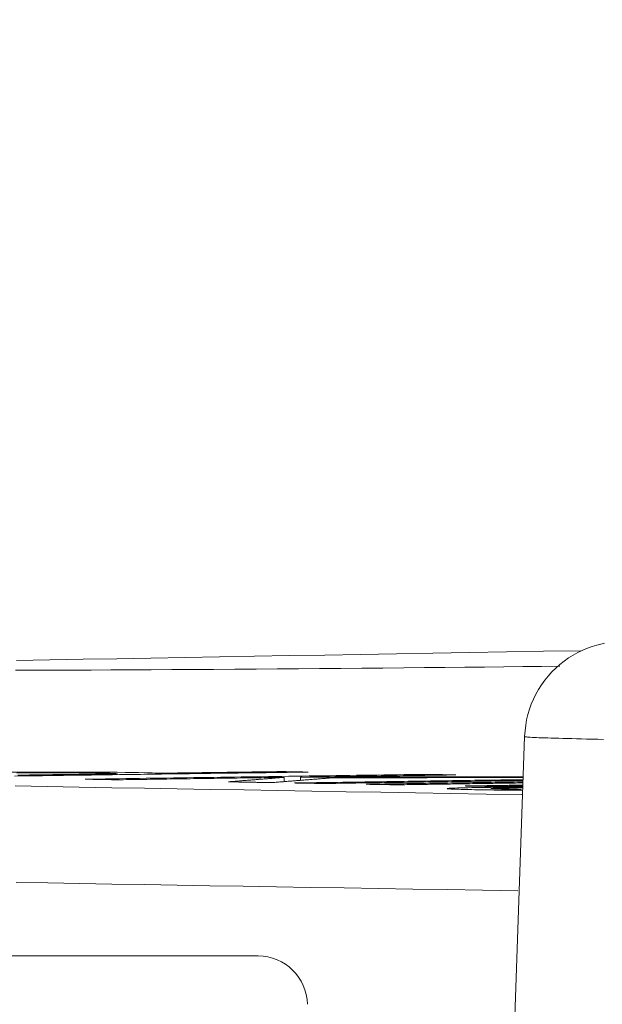
# Model space of a CAD drawing. Units: millimetres. Extents: x 100 to 973, y 75 to 1400.
# Drawn here: x 446 to 452, y 1134 to 1144 of the extents above; entities that cross this region are included whole.
import ezdxf

# ---------------------------------------------------------------- set-up
doc = ezdxf.new("R2010")
doc.units = ezdxf.units.MM
doc.header["$LTSCALE"] = 12
doc.layers.add('1', color=7, linetype='Continuous')
doc.styles.add('dims', font='swiss.ttf')
doc.dimstyles.get("Standard").update_dxf_attribs({"dimtxt": 12.5, "dimasz": 12.5, "dimexe": 7.5, "dimexo": 10, "dimgap": 6.25, "dimtad": 1, "dimdec": 4, "dimzin": 0, "dimdsep": 46, "dimtxsty": 'dims', "dimcen": 0.09, "dimadec": 0, "dimazin": 0, "dimtfac": 1, "dimtdec": 4, "dimtofl": 0, "dimtmove": 0, "dimatfit": 3, "dimfxl": 0, "dimtolj": 1, "dimtzin": 0, "dimarcsym": 0})

# ---------------------------------------------------------------- blocks, each defined once
blk = doc.blocks.new('*D1')
at = {"color": 0, "lineweight": -2}
for p, q in [((420.7261, 1089.5583), (420.7261, 1226.3674)), ((654.6236, 1089.5583), (654.6236, 1226.3674)), ((433.2261, 1218.8674), (642.1236, 1218.8674))]:
    blk.add_line(p, q, dxfattribs=at)
at = {"color": 0}
for points in [[(433.2261, 1220.9508), (433.2261, 1216.7841), (420.7261, 1218.8674)], [(642.1236, 1220.9508), (642.1236, 1216.7841), (654.6236, 1218.8674)]]:
    blk.add_solid(points, dxfattribs=at)
at = {"layer": 'Defpoints', "color": 0}
for p in [(654.6236, 1218.8674), (420.7261, 1079.5583), (654.6236, 1079.5583)]:
    blk.add_point(p, dxfattribs=at)
at = {"color": 0, "lineweight": 18, "insert": (537.6749, 1231.5414), "char_height": 12.5, "attachment_point": 5, "style": 'dims'}
blk.add_mtext('\\A1;234.0', dxfattribs=at)
blk = doc.blocks.new('*D0')
at = {"color": 0, "lineweight": -2}
for p, q in [((490.1749, 1166.143), (326.1316, 1166.143)), ((333.6316, 1078.8836), (333.6316, 1153.643)), ((391.3749, 1066.3836), (326.1316, 1066.3836))]:
    blk.add_line(p, q, dxfattribs=at)
at = {"color": 0}
for points in [[(331.5483, 1153.643), (335.7149, 1153.643), (333.6316, 1166.143)], [(331.5483, 1078.8836), (335.7149, 1078.8836), (333.6316, 1066.3836)]]:
    blk.add_solid(points, dxfattribs=at)
at = {"layer": 'Defpoints', "color": 0}
for p in [(333.6316, 1166.143), (500.1749, 1166.143), (401.3749, 1066.3836)]:
    blk.add_point(p, dxfattribs=at)
at = {"color": 0, "insert": (320.9576, 1116.2633), "char_height": 12.5, "attachment_point": 5, "rotation": 90, "style": 'dims'}
blk.add_mtext('\\A1;99.8', dxfattribs=at)

msp = doc.modelspace()

# ---------------------------------------------------------------- linework, layer by layer
at = {"layer": '1', "color": 7, "linetype": 'Continuous', "lineweight": 18}
for p, q in [((451.45948, 1137.11129), (451.11028, 1127.11132)), ((448.99482, 1136.74691), (448.99482, 1136.75589)), ((447.32268, 1136.72446), (447.32268, 1136.73341)), ((447.73428, 1136.72999), (447.73428, 1136.73894)), ((449.01876, 1136.65398), (449.01876, 1136.69713)), ((449.18611, 1136.66721), (449.18611, 1136.69953)), ((450.44323, 1136.71755), (450.44323, 1136.7279)), ((451.35421, 1136.66317), (451.35421, 1136.673)), ((439.96224, 1134.88361), (448.75494, 1134.88361))]:
    msp.add_line(p, q, dxfattribs=at)
for points in [[(452.27256, 1138.05939), (452.2357, 1138.05146), (452.19338, 1138.04055), (452.14709, 1138.02646), (452.0988, 1138.00918), (452.05007, 1137.98873), (452.00152, 1137.96523), (451.9536, 1137.93882), (451.90679, 1137.90963), (451.86152, 1137.87779), (451.81802, 1137.84341), (451.77644, 1137.8066), (451.73689, 1137.76747), (451.69953, 1137.72611), (451.66447, 1137.68264), (451.63186, 1137.6372), (451.60181, 1137.59), (451.57443, 1137.54128), (451.54985, 1137.49124), (451.52817, 1137.44012), (451.50951, 1137.3881), (451.49385, 1137.33518), (451.48117, 1137.28129), (451.47142, 1137.22638), (451.46458, 1137.17036), (451.46061, 1137.11318)], [(452.03213, 1137.98349), (451.65202, 1137.97721), (451.27489, 1137.97093), (450.90071, 1137.96466), (450.5295, 1137.95839), (450.16124, 1137.95213), (449.79592, 1137.94587), (449.43354, 1137.93961), (449.0741, 1137.93336), (448.71759, 1137.92711), (448.364, 1137.92087), (448.01333, 1137.91463), (447.66557, 1137.9084), (447.32071, 1137.90217), (446.97877, 1137.89594), (446.63972, 1137.88972), (446.30358, 1137.8835)], [(451.81732, 1137.82669), (451.63141, 1137.82441), (451.44195, 1137.82217), (451.24906, 1137.81997), (451.05276, 1137.8178), (450.85309, 1137.81567), (450.65002, 1137.81357), (450.44355, 1137.81151), (450.23362, 1137.80949), (450.02092, 1137.80751), (449.80761, 1137.8056), (449.59385, 1137.80376), (449.37962, 1137.80197), (449.16494, 1137.80026), (448.94981, 1137.79861), (448.73422, 1137.79702), (448.51816, 1137.7955), (448.30224, 1137.79405), (448.0887, 1137.79269), (447.87773, 1137.79141), (447.6693, 1137.79022), (447.4634, 1137.78911), (447.26003, 1137.78809), (447.0592, 1137.78716), (446.86095, 1137.78631), (446.66573, 1137.78555), (446.47562, 1137.78488), (446.29082, 1137.78432)], [(448.99482, 1136.75589), (448.96961, 1136.75555), (448.9444, 1136.75521), (448.91918, 1136.75487), (448.89397, 1136.75453), (448.86876, 1136.75419), (448.84355, 1136.75385), (448.81834, 1136.75351), (448.79313, 1136.75317), (448.76792, 1136.75283), (448.74271, 1136.7525), (448.7175, 1136.75216), (448.69229, 1136.75182), (448.66708, 1136.75148), (448.64187, 1136.75114), (448.61666, 1136.7508), (448.59145, 1136.75046), (448.56624, 1136.75012), (448.54102, 1136.74978), (448.51581, 1136.74944), (448.4906, 1136.74911), (448.46539, 1136.74877), (448.44018, 1136.74843), (448.41497, 1136.74809), (448.38976, 1136.74775), (448.36455, 1136.74741), (448.33934, 1136.74707), (448.31413, 1136.74673), (448.28892, 1136.74639), (448.26371, 1136.74605), (448.2385, 1136.74572), (448.21329, 1136.74538), (448.18808, 1136.74504), (448.16287, 1136.7447), (448.13765, 1136.74436), (448.11244, 1136.74402), (448.08723, 1136.74368), (448.06202, 1136.74334), (448.03681, 1136.743), (448.0116, 1136.74267), (447.98639, 1136.74233), (447.96118, 1136.74199), (447.93597, 1136.74165), (447.91076, 1136.74131), (447.88555, 1136.74097), (447.86034, 1136.74063), (447.83513, 1136.74029), (447.80992, 1136.73995), (447.78471, 1136.73962), (447.75949, 1136.73928), (447.73428, 1136.73894)], [(449.26374, 1136.75052), (449.25836, 1136.75063), (449.25298, 1136.75074), (449.2476, 1136.75085), (449.24223, 1136.75095), (449.23685, 1136.75106), (449.23147, 1136.75117), (449.22609, 1136.75128), (449.22071, 1136.75138), (449.21533, 1136.75149), (449.20996, 1136.7516), (449.20458, 1136.75171), (449.1992, 1136.75181), (449.19382, 1136.75192), (449.18844, 1136.75203), (449.18306, 1136.75214), (449.17768, 1136.75224), (449.17231, 1136.75235), (449.16693, 1136.75246), (449.16155, 1136.75257), (449.15617, 1136.75267), (449.15079, 1136.75278), (449.14541, 1136.75289), (449.14004, 1136.753), (449.13466, 1136.7531), (449.12928, 1136.75321), (449.1239, 1136.75332), (449.11852, 1136.75342), (449.11314, 1136.75353), (449.10776, 1136.75364), (449.10239, 1136.75375), (449.09701, 1136.75385), (449.09163, 1136.75396), (449.08625, 1136.75407), (449.08087, 1136.75417), (449.07549, 1136.75428), (449.07011, 1136.75439), (449.06474, 1136.7545), (449.05936, 1136.7546), (449.05398, 1136.75471), (449.0486, 1136.75482), (449.04322, 1136.75492), (449.03784, 1136.75503), (449.03247, 1136.75514), (449.02709, 1136.75524), (449.02171, 1136.75535), (449.01633, 1136.75546), (449.01095, 1136.75557), (449.00557, 1136.75567), (449.00019, 1136.75578), (448.99482, 1136.75589)], [(447.73428, 1136.73894), (447.7102, 1136.74051), (447.67959, 1136.74202), (447.64168, 1136.74346), (447.59553, 1136.74481), (447.53991, 1136.74606), (447.47553, 1136.7472), (447.40397, 1136.74821), (447.32457, 1136.74909), (447.2366, 1136.74983), (447.14114, 1136.7504), (447.03969, 1136.75078), (446.93229, 1136.75098), (446.81905, 1136.751), (446.70231, 1136.75086), (446.58372, 1136.75054), (446.46317, 1136.75006), (446.3416, 1136.74941), (446.22171, 1136.7486)], [(446.28248, 1136.7105), (446.35346, 1136.71145), (446.42445, 1136.7124), (446.49543, 1136.71335), (446.56641, 1136.71431), (446.63739, 1136.71526), (446.70838, 1136.71621), (446.77936, 1136.71716), (446.85034, 1136.71812), (446.92132, 1136.71907), (446.9923, 1136.72002), (447.06329, 1136.72097), (447.13427, 1136.72193), (447.20525, 1136.72288), (447.27623, 1136.72383), (447.34722, 1136.72478), (447.4182, 1136.72574), (447.48918, 1136.72669), (447.56016, 1136.72764), (447.63115, 1136.7286), (447.70213, 1136.72955), (447.77311, 1136.7305), (447.84409, 1136.73146), (447.91508, 1136.73241), (447.98606, 1136.73336), (448.05704, 1136.73431), (448.12802, 1136.73527), (448.199, 1136.73622), (448.26999, 1136.73717), (448.34097, 1136.73813), (448.41195, 1136.73908), (448.48293, 1136.74003), (448.55392, 1136.74099), (448.6249, 1136.74194), (448.69588, 1136.74289), (448.76686, 1136.74385), (448.83785, 1136.7448), (448.90883, 1136.74575), (448.97981, 1136.74671), (449.05079, 1136.74766), (449.12178, 1136.74862), (449.19276, 1136.74957), (449.26374, 1136.75052)], [(446.30574, 1136.74137), (446.36551, 1136.74181), (446.42574, 1136.74219), (446.48577, 1136.74251), (446.5456, 1136.74277), (446.60523, 1136.74296), (446.6645, 1136.74309), (446.72225, 1136.74315), (446.77821, 1136.74314), (446.83234, 1136.74306), (446.88462, 1136.7429), (446.93454, 1136.74267), (446.9813, 1136.74237), (447.02504, 1136.742), (447.06594, 1136.74158), (447.10405, 1136.7411), (447.13903, 1136.74058), (447.17112, 1136.74002), (447.20043, 1136.73942), (447.22673, 1136.73879), (447.24995, 1136.73811), (447.27002, 1136.73739), (447.28676, 1136.73664), (447.30025, 1136.73587), (447.31066, 1136.73507), (447.31809, 1136.73425), (447.32268, 1136.73341)], [(447.32268, 1136.73341), (447.29307, 1136.73301), (447.26346, 1136.73261), (447.23384, 1136.73221), (447.20423, 1136.73181), (447.17462, 1136.73142), (447.14501, 1136.73102), (447.11539, 1136.73062), (447.08578, 1136.73022), (447.05617, 1136.72983), (447.02656, 1136.72943), (446.99694, 1136.72903), (446.96733, 1136.72863), (446.93772, 1136.72823), (446.90811, 1136.72784), (446.87849, 1136.72744), (446.84888, 1136.72704), (446.81927, 1136.72664), (446.78966, 1136.72624), (446.76004, 1136.72585), (446.73043, 1136.72545), (446.70082, 1136.72505), (446.67121, 1136.72465), (446.64159, 1136.72426), (446.61198, 1136.72386), (446.58237, 1136.72346), (446.55276, 1136.72306), (446.52314, 1136.72266), (446.49353, 1136.72227), (446.46392, 1136.72187), (446.43431, 1136.72147), (446.40469, 1136.72107), (446.37508, 1136.72068), (446.34547, 1136.72028), (446.31586, 1136.71988)], [(450.44323, 1136.7279), (450.37435, 1136.72691), (450.30547, 1136.72592), (450.23659, 1136.72493), (450.16771, 1136.72394), (450.09883, 1136.72295), (450.02995, 1136.72196), (449.96107, 1136.72097), (449.89219, 1136.71998), (449.82331, 1136.71899), (449.75443, 1136.718), (449.68555, 1136.71702), (449.61668, 1136.71603), (449.5478, 1136.71504), (449.47892, 1136.71405), (449.41004, 1136.71306), (449.34116, 1136.71207), (449.27228, 1136.71108), (449.2034, 1136.71009), (449.13452, 1136.7091), (449.06564, 1136.70812), (448.99676, 1136.70713), (448.92788, 1136.70614), (448.859, 1136.70515), (448.79012, 1136.70416), (448.72125, 1136.70317), (448.65237, 1136.70218), (448.58349, 1136.7012), (448.51461, 1136.70021), (448.44573, 1136.69922), (448.37685, 1136.69823), (448.30797, 1136.69724), (448.23909, 1136.69625), (448.17021, 1136.69527), (448.10133, 1136.69428), (448.03245, 1136.69329), (447.96357, 1136.6923), (447.89469, 1136.69131), (447.82582, 1136.69033), (447.75694, 1136.68934), (447.68806, 1136.68835), (447.61918, 1136.68736), (447.5503, 1136.68638), (447.48142, 1136.68539), (447.41254, 1136.6844), (447.34366, 1136.68341), (447.27478, 1136.68242), (447.2059, 1136.68144), (447.13702, 1136.68045), (447.06814, 1136.67946), (446.99926, 1136.67848)], [(446.99926, 1136.67848), (447.00563, 1136.67836), (447.012, 1136.67825), (447.01836, 1136.67813), (447.02473, 1136.67802), (447.0311, 1136.67791), (447.03746, 1136.67779), (447.04383, 1136.67768), (447.0502, 1136.67756), (447.05656, 1136.67745), (447.06293, 1136.67733), (447.06929, 1136.67722), (447.07566, 1136.67711), (447.08203, 1136.67699), (447.08839, 1136.67688), (447.09476, 1136.67676), (447.10113, 1136.67665), (447.10749, 1136.67654), (447.11386, 1136.67642), (447.12023, 1136.67631), (447.12659, 1136.67619), (447.13296, 1136.67608), (447.13933, 1136.67596), (447.14569, 1136.67585), (447.15206, 1136.67574), (447.15842, 1136.67562), (447.16479, 1136.67551), (447.17116, 1136.67539), (447.17752, 1136.67528), (447.18389, 1136.67516), (447.19026, 1136.67505), (447.19662, 1136.67493), (447.20299, 1136.67482), (447.20936, 1136.6747), (447.21572, 1136.67459), (447.22209, 1136.67448), (447.22846, 1136.67436), (447.23482, 1136.67425), (447.24119, 1136.67413), (447.24755, 1136.67402), (447.25392, 1136.6739), (447.26029, 1136.67379), (447.26665, 1136.67367), (447.27302, 1136.67356), (447.27939, 1136.67344), (447.28575, 1136.67333), (447.29212, 1136.67321), (447.29849, 1136.6731), (447.30485, 1136.67298), (447.31122, 1136.67287), (447.31759, 1136.67275)], [(447.31759, 1136.67275), (447.35161, 1136.67324), (447.38563, 1136.67373), (447.41966, 1136.67422), (447.45368, 1136.6747), (447.4877, 1136.67519), (447.52173, 1136.67568), (447.55575, 1136.67616), (447.58977, 1136.67665), (447.6238, 1136.67714), (447.65782, 1136.67763), (447.69184, 1136.67811), (447.72587, 1136.6786), (447.75989, 1136.67909), (447.79392, 1136.67958), (447.82794, 1136.68006), (447.86196, 1136.68055), (447.89599, 1136.68104), (447.93001, 1136.68152), (447.96403, 1136.68201), (447.99806, 1136.6825), (448.03208, 1136.68299), (448.0661, 1136.68347), (448.10013, 1136.68396), (448.13415, 1136.68445), (448.16817, 1136.68494), (448.2022, 1136.68542), (448.23622, 1136.68591), (448.27025, 1136.6864), (448.30427, 1136.68689), (448.33829, 1136.68737), (448.37232, 1136.68786), (448.40634, 1136.68835), (448.44036, 1136.68884), (448.47439, 1136.68932), (448.50841, 1136.68981), (448.54243, 1136.6903), (448.57646, 1136.69079), (448.61048, 1136.69127), (448.6445, 1136.69176), (448.67853, 1136.69225), (448.71255, 1136.69274), (448.74658, 1136.69322), (448.7806, 1136.69371), (448.81462, 1136.6942), (448.84865, 1136.69469), (448.88267, 1136.69518), (448.91669, 1136.69566), (448.95072, 1136.69615), (448.98474, 1136.69664), (449.01876, 1136.69713)], [(449.01876, 1136.69713), (449.00746, 1136.69623), (448.99615, 1136.69533), (448.98485, 1136.69443), (448.97354, 1136.69353), (448.96224, 1136.69263), (448.95093, 1136.69172), (448.93963, 1136.69082), (448.92832, 1136.68992), (448.91702, 1136.68902), (448.90571, 1136.68812), (448.89441, 1136.68722), (448.8831, 1136.68632), (448.8718, 1136.68541), (448.86049, 1136.68451), (448.84919, 1136.68361), (448.83788, 1136.68271), (448.82658, 1136.6818), (448.81527, 1136.6809), (448.80397, 1136.68), (448.79266, 1136.6791), (448.78136, 1136.67819), (448.77005, 1136.67729), (448.75875, 1136.67638), (448.74744, 1136.67548), (448.73614, 1136.67458), (448.72483, 1136.67367), (448.71352, 1136.67277), (448.70222, 1136.67186), (448.69091, 1136.67096), (448.67961, 1136.67005), (448.6683, 1136.66915), (448.657, 1136.66824), (448.64569, 1136.66734), (448.63439, 1136.66643), (448.62308, 1136.66553), (448.61178, 1136.66462), (448.60047, 1136.66372), (448.58917, 1136.66281), (448.57786, 1136.6619), (448.56656, 1136.661), (448.55525, 1136.66009), (448.54395, 1136.65918), (448.53264, 1136.65828), (448.52134, 1136.65737), (448.51003, 1136.65646), (448.49873, 1136.65556), (448.48742, 1136.65465), (448.47612, 1136.65374), (448.46481, 1136.65283), (448.45351, 1136.65193)], [(448.88948, 1136.64376), (448.90168, 1136.64473), (448.91388, 1136.6457), (448.92608, 1136.64666), (448.93827, 1136.64763), (448.95047, 1136.6486), (448.96267, 1136.64957), (448.97487, 1136.65054), (448.98707, 1136.6515), (448.99927, 1136.65247), (449.01146, 1136.65344), (449.02366, 1136.6544), (449.03586, 1136.65537), (449.04806, 1136.65634), (449.06026, 1136.6573), (449.07245, 1136.65827), (449.08465, 1136.65924), (449.09685, 1136.6602), (449.10905, 1136.66117), (449.12125, 1136.66213), (449.13345, 1136.6631), (449.14564, 1136.66406), (449.15784, 1136.66503), (449.17004, 1136.66599), (449.18224, 1136.66696), (449.19444, 1136.66792), (449.20663, 1136.66889), (449.21883, 1136.66985), (449.23103, 1136.67081), (449.24323, 1136.67178), (449.25543, 1136.67274), (449.26763, 1136.6737), (449.27982, 1136.67467), (449.29202, 1136.67563), (449.30422, 1136.67659), (449.31642, 1136.67756), (449.32862, 1136.67852), (449.34082, 1136.67948), (449.35301, 1136.68044), (449.36521, 1136.68141), (449.37741, 1136.68237), (449.38961, 1136.68333), (449.40181, 1136.68429), (449.414, 1136.68525), (449.4262, 1136.68621), (449.4384, 1136.68717), (449.4506, 1136.68813), (449.4628, 1136.68909), (449.475, 1136.69005), (449.48719, 1136.69101), (449.49939, 1136.69197)], [(451.35421, 1136.673), (451.30959, 1136.67234), (451.26497, 1136.67168), (451.22035, 1136.67102), (451.17572, 1136.67036), (451.1311, 1136.6697), (451.08648, 1136.66904), (451.04186, 1136.66838), (450.99724, 1136.66772), (450.95262, 1136.66706), (450.90799, 1136.66641), (450.86337, 1136.66575), (450.81875, 1136.66509), (450.77413, 1136.66443), (450.72951, 1136.66377), (450.68489, 1136.66311), (450.64027, 1136.66245), (450.59564, 1136.66179), (450.55102, 1136.66113), (450.5064, 1136.66048), (450.46178, 1136.65982), (450.41716, 1136.65916), (450.37254, 1136.6585), (450.32791, 1136.65784), (450.28329, 1136.65718), (450.23867, 1136.65652), (450.19405, 1136.65587), (450.14943, 1136.65521), (450.10481, 1136.65455), (450.06018, 1136.65389), (450.01556, 1136.65323), (449.97094, 1136.65257), (449.92632, 1136.65191), (449.8817, 1136.65126), (449.83708, 1136.6506), (449.79245, 1136.64994), (449.74783, 1136.64928), (449.70321, 1136.64862), (449.65859, 1136.64796), (449.61397, 1136.64731), (449.56935, 1136.64665), (449.52472, 1136.64599), (449.4801, 1136.64533), (449.43548, 1136.64467), (449.39086, 1136.64401), (449.34624, 1136.64336), (449.30162, 1136.6427), (449.25699, 1136.64204), (449.21237, 1136.64138), (449.16775, 1136.64072), (449.12313, 1136.64007)], [(449.18611, 1136.69953), (449.21762, 1136.69998), (449.24913, 1136.70043), (449.28063, 1136.70088), (449.31214, 1136.70133), (449.34365, 1136.70178), (449.37516, 1136.70224), (449.40667, 1136.70269), (449.43818, 1136.70314), (449.46969, 1136.70359), (449.5012, 1136.70404), (449.5327, 1136.7045), (449.56421, 1136.70495), (449.59572, 1136.7054), (449.62723, 1136.70585), (449.65874, 1136.7063), (449.69025, 1136.70675), (449.72176, 1136.70721), (449.75327, 1136.70766), (449.78477, 1136.70811), (449.81628, 1136.70856), (449.84779, 1136.70901), (449.8793, 1136.70947), (449.91081, 1136.70992), (449.94232, 1136.71037), (449.97383, 1136.71082), (450.00534, 1136.71127), (450.03684, 1136.71173), (450.06835, 1136.71218), (450.09986, 1136.71263), (450.13137, 1136.71308), (450.16288, 1136.71353), (450.19439, 1136.71399), (450.2259, 1136.71444), (450.25741, 1136.71489), (450.28892, 1136.71534), (450.32042, 1136.71579), (450.35193, 1136.71625), (450.38344, 1136.7167), (450.41495, 1136.71715), (450.44646, 1136.7176), (450.47797, 1136.71805), (450.50948, 1136.71851), (450.54099, 1136.71896), (450.57249, 1136.71941), (450.604, 1136.71986), (450.63551, 1136.72032), (450.66702, 1136.72077), (450.69853, 1136.72122), (450.73004, 1136.72167), (450.76155, 1136.72212)], [(451.44524, 1136.70431), (451.40005, 1136.70422), (451.35487, 1136.70413), (451.30969, 1136.70404), (451.26451, 1136.70395), (451.21932, 1136.70386), (451.17414, 1136.70377), (451.12896, 1136.70367), (451.08378, 1136.70358), (451.03859, 1136.70349), (450.99341, 1136.7034), (450.94823, 1136.7033), (450.90305, 1136.70321), (450.85786, 1136.70312), (450.81268, 1136.70302), (450.7675, 1136.70293), (450.72232, 1136.70284), (450.67713, 1136.70274), (450.63195, 1136.70265), (450.58677, 1136.70255), (450.54158, 1136.70246), (450.4964, 1136.70236), (450.45122, 1136.70227), (450.40604, 1136.70217), (450.36085, 1136.70208), (450.31567, 1136.70198), (450.27049, 1136.70189), (450.22531, 1136.70179), (450.18012, 1136.70169), (450.13494, 1136.7016), (450.08976, 1136.7015), (450.04458, 1136.7014), (449.99939, 1136.70131), (449.95421, 1136.70121), (449.90903, 1136.70111), (449.86385, 1136.70101), (449.81866, 1136.70092), (449.77348, 1136.70082), (449.7283, 1136.70072), (449.68312, 1136.70062), (449.63793, 1136.70052), (449.59275, 1136.70042), (449.54757, 1136.70032), (449.50239, 1136.70023), (449.4572, 1136.70013), (449.41202, 1136.70003), (449.36684, 1136.69993), (449.32166, 1136.69983), (449.27647, 1136.69973), (449.23129, 1136.69963), (449.18611, 1136.69953)], [(449.42376, 1136.63471), (449.46417, 1136.63531), (449.50457, 1136.63591), (449.54497, 1136.6365), (449.58537, 1136.6371), (449.62577, 1136.63769), (449.66618, 1136.63829), (449.70658, 1136.63888), (449.74698, 1136.63948), (449.78738, 1136.64007), (449.82778, 1136.64067), (449.86819, 1136.64126), (449.90859, 1136.64186), (449.94899, 1136.64245), (449.98939, 1136.64305), (450.02979, 1136.64364), (450.0702, 1136.64424), (450.1106, 1136.64483), (450.151, 1136.64543), (450.1914, 1136.64602), (450.2318, 1136.64662), (450.27221, 1136.64722), (450.31261, 1136.64781), (450.35301, 1136.64841), (450.39341, 1136.649), (450.43382, 1136.6496), (450.47422, 1136.65019), (450.51462, 1136.65079), (450.55502, 1136.65138), (450.59542, 1136.65198), (450.63583, 1136.65257), (450.67623, 1136.65317), (450.71663, 1136.65377), (450.75703, 1136.65436), (450.79743, 1136.65496), (450.83784, 1136.65555), (450.87824, 1136.65615), (450.91864, 1136.65674), (450.95904, 1136.65734), (450.99944, 1136.65794), (451.03985, 1136.65853), (451.08025, 1136.65913), (451.12065, 1136.65972), (451.16105, 1136.66032), (451.20146, 1136.66091), (451.24186, 1136.66151), (451.28226, 1136.66211), (451.32266, 1136.6627), (451.36306, 1136.6633), (451.40347, 1136.66389), (451.44387, 1136.66449)], [(449.49939, 1136.69197), (449.5383, 1136.69206), (449.57721, 1136.69214), (449.61613, 1136.69223), (449.65504, 1136.69231), (449.69395, 1136.6924), (449.73286, 1136.69248), (449.77177, 1136.69256), (449.81068, 1136.69265), (449.84959, 1136.69273), (449.8885, 1136.69282), (449.92742, 1136.6929), (449.96633, 1136.69298), (450.00524, 1136.69307), (450.04415, 1136.69315), (450.08306, 1136.69323), (450.12197, 1136.69331), (450.16088, 1136.6934), (450.1998, 1136.69348), (450.23871, 1136.69356), (450.27762, 1136.69364), (450.31653, 1136.69373), (450.35544, 1136.69381), (450.39435, 1136.69389), (450.43326, 1136.69397), (450.47217, 1136.69405), (450.51109, 1136.69413), (450.55, 1136.69421), (450.58891, 1136.69429), (450.62782, 1136.69438), (450.66673, 1136.69446), (450.70564, 1136.69454), (450.74455, 1136.69462), (450.78346, 1136.6947), (450.82238, 1136.69478), (450.86129, 1136.69486), (450.9002, 1136.69494), (450.93911, 1136.69502), (450.97802, 1136.6951), (451.01693, 1136.69517), (451.05584, 1136.69525), (451.09475, 1136.69533), (451.13367, 1136.69541), (451.17258, 1136.69549), (451.21149, 1136.69557), (451.2504, 1136.69565), (451.28931, 1136.69572), (451.32822, 1136.6958), (451.36713, 1136.69588), (451.40604, 1136.69596), (451.44496, 1136.69604)], [(450.76155, 1136.72212), (450.75518, 1136.72224), (450.74881, 1136.72236), (450.74245, 1136.72247), (450.73608, 1136.72259), (450.72971, 1136.7227), (450.72335, 1136.72282), (450.71698, 1136.72294), (450.71062, 1136.72305), (450.70425, 1136.72317), (450.69788, 1136.72328), (450.69152, 1136.7234), (450.68515, 1136.72352), (450.67878, 1136.72363), (450.67242, 1136.72375), (450.66605, 1136.72386), (450.65968, 1136.72398), (450.65332, 1136.72409), (450.64695, 1136.72421), (450.64059, 1136.72433), (450.63422, 1136.72444), (450.62785, 1136.72456), (450.62149, 1136.72467), (450.61512, 1136.72479), (450.60875, 1136.7249), (450.60239, 1136.72502), (450.59602, 1136.72513), (450.58965, 1136.72525), (450.58329, 1136.72537), (450.57692, 1136.72548), (450.57055, 1136.7256), (450.56419, 1136.72571), (450.55782, 1136.72583), (450.55146, 1136.72594), (450.54509, 1136.72606), (450.53872, 1136.72617), (450.53236, 1136.72629), (450.52599, 1136.7264), (450.51962, 1136.72652), (450.51326, 1136.72663), (450.50689, 1136.72675), (450.50052, 1136.72686), (450.49416, 1136.72698), (450.48779, 1136.72709), (450.48142, 1136.72721), (450.47506, 1136.72732), (450.46869, 1136.72744), (450.46233, 1136.72755), (450.45596, 1136.72767), (450.44959, 1136.72778), (450.44323, 1136.7279)], [(451.44412, 1136.67139), (451.44233, 1136.67142), (451.44053, 1136.67145), (451.43873, 1136.67148), (451.43693, 1136.67152), (451.43513, 1136.67155), (451.43333, 1136.67158), (451.43154, 1136.67161), (451.42974, 1136.67164), (451.42794, 1136.67168), (451.42614, 1136.67171), (451.42434, 1136.67174), (451.42254, 1136.67177), (451.42075, 1136.67181), (451.41895, 1136.67184), (451.41715, 1136.67187), (451.41535, 1136.6719), (451.41355, 1136.67193), (451.41176, 1136.67197), (451.40996, 1136.672), (451.40816, 1136.67203), (451.40636, 1136.67206), (451.40456, 1136.6721), (451.40276, 1136.67213), (451.40097, 1136.67216), (451.39917, 1136.67219), (451.39737, 1136.67222), (451.39557, 1136.67226), (451.39377, 1136.67229), (451.39197, 1136.67232), (451.39018, 1136.67235), (451.38838, 1136.67238), (451.38658, 1136.67242), (451.38478, 1136.67245), (451.38298, 1136.67248), (451.38118, 1136.67251), (451.37939, 1136.67255), (451.37759, 1136.67258), (451.37579, 1136.67261), (451.37399, 1136.67264), (451.37219, 1136.67267), (451.3704, 1136.67271), (451.3686, 1136.67274), (451.3668, 1136.67277), (451.365, 1136.6728), (451.3632, 1136.67283), (451.3614, 1136.67287), (451.35961, 1136.6729), (451.35781, 1136.67293), (451.35601, 1136.67296), (451.35421, 1136.673)], [(446.28966, 1136.60981), (446.61324, 1136.60406), (446.93955, 1136.59829), (447.26857, 1136.59251), (447.60033, 1136.58671), (447.93482, 1136.5809), (448.27204, 1136.57508), (448.61201, 1136.56925), (448.95473, 1136.5634), (449.3002, 1136.55754), (449.64843, 1136.55166), (449.99943, 1136.54577), (450.35319, 1136.53986), (450.70974, 1136.53394), (451.06907, 1136.528), (451.43119, 1136.52205)], [(448.45351, 1136.65193), (448.46223, 1136.65176), (448.47095, 1136.6516), (448.47967, 1136.65144), (448.48839, 1136.65128), (448.4971, 1136.65111), (448.50582, 1136.65095), (448.51454, 1136.65079), (448.52326, 1136.65063), (448.53198, 1136.65046), (448.5407, 1136.6503), (448.54942, 1136.65014), (448.55814, 1136.64997), (448.56686, 1136.64981), (448.57558, 1136.64965), (448.5843, 1136.64949), (448.59302, 1136.64932), (448.60174, 1136.64916), (448.61046, 1136.649), (448.61918, 1136.64883), (448.6279, 1136.64867), (448.63662, 1136.64851), (448.64534, 1136.64834), (448.65406, 1136.64818), (448.66277, 1136.64802), (448.67149, 1136.64785), (448.68021, 1136.64769), (448.68893, 1136.64753), (448.69765, 1136.64736), (448.70637, 1136.6472), (448.71509, 1136.64704), (448.72381, 1136.64687), (448.73253, 1136.64671), (448.74125, 1136.64655), (448.74997, 1136.64638), (448.75869, 1136.64622), (448.76741, 1136.64606), (448.77613, 1136.64589), (448.78485, 1136.64573), (448.79357, 1136.64556), (448.80229, 1136.6454), (448.81101, 1136.64524), (448.81973, 1136.64507), (448.82845, 1136.64491), (448.83716, 1136.64474), (448.84588, 1136.64458), (448.8546, 1136.64442), (448.86332, 1136.64425), (448.87204, 1136.64409), (448.88076, 1136.64392), (448.88948, 1136.64376)], [(449.12313, 1136.64007), (449.12914, 1136.63996), (449.13516, 1136.63985), (449.14117, 1136.63975), (449.14718, 1136.63964), (449.15319, 1136.63953), (449.15921, 1136.63943), (449.16522, 1136.63932), (449.17123, 1136.63921), (449.17724, 1136.63911), (449.18326, 1136.639), (449.18927, 1136.63889), (449.19528, 1136.63879), (449.20129, 1136.63868), (449.20731, 1136.63857), (449.21332, 1136.63846), (449.21933, 1136.63836), (449.22535, 1136.63825), (449.23136, 1136.63814), (449.23737, 1136.63804), (449.24338, 1136.63793), (449.2494, 1136.63782), (449.25541, 1136.63772), (449.26142, 1136.63761), (449.26743, 1136.6375), (449.27345, 1136.6374), (449.27946, 1136.63729), (449.28547, 1136.63718), (449.29148, 1136.63707), (449.2975, 1136.63697), (449.30351, 1136.63686), (449.30952, 1136.63675), (449.31554, 1136.63665), (449.32155, 1136.63654), (449.32756, 1136.63643), (449.33357, 1136.63632), (449.33959, 1136.63622), (449.3456, 1136.63611), (449.35161, 1136.636), (449.35762, 1136.6359), (449.36364, 1136.63579), (449.36965, 1136.63568), (449.37566, 1136.63557), (449.38167, 1136.63547), (449.38769, 1136.63536), (449.3937, 1136.63525), (449.39971, 1136.63514), (449.40573, 1136.63504), (449.41174, 1136.63493), (449.41775, 1136.63482), (449.42376, 1136.63471)], [(451.44342, 1136.65117), (451.41156, 1136.65069), (451.3797, 1136.6502), (451.34785, 1136.64972), (451.31599, 1136.64924), (451.28413, 1136.64875), (451.25228, 1136.64827), (451.22042, 1136.64779), (451.18856, 1136.6473), (451.15671, 1136.64682), (451.12485, 1136.64634), (451.093, 1136.64585), (451.06114, 1136.64537), (451.02928, 1136.64489), (450.99743, 1136.6444), (450.96557, 1136.64392), (450.93371, 1136.64344), (450.90186, 1136.64295), (450.87, 1136.64247), (450.83814, 1136.64199), (450.80629, 1136.64151), (450.77443, 1136.64102), (450.74258, 1136.64054), (450.71072, 1136.64006), (450.67886, 1136.63957), (450.64701, 1136.63909), (450.61515, 1136.63861), (450.58329, 1136.63812), (450.55144, 1136.63764), (450.51958, 1136.63716), (450.48773, 1136.63667), (450.45587, 1136.63619), (450.42401, 1136.63571), (450.39216, 1136.63522), (450.3603, 1136.63474), (450.32844, 1136.63426), (450.29659, 1136.63378), (450.26473, 1136.63329), (450.23287, 1136.63281), (450.20102, 1136.63233), (450.16916, 1136.63184), (450.13731, 1136.63136), (450.10545, 1136.63088), (450.07359, 1136.6304), (450.04174, 1136.62991), (450.00988, 1136.62943), (449.97802, 1136.62895), (449.94617, 1136.62846), (449.91431, 1136.62798), (449.88245, 1136.6275), (449.8506, 1136.62701)], [(449.8506, 1136.62701), (449.85693, 1136.62691), (449.86326, 1136.6268), (449.86959, 1136.62669), (449.87592, 1136.62658), (449.88225, 1136.62647), (449.88858, 1136.62636), (449.89491, 1136.62626), (449.90124, 1136.62615), (449.90757, 1136.62604), (449.9139, 1136.62593), (449.92023, 1136.62582), (449.92656, 1136.62571), (449.93289, 1136.6256), (449.93922, 1136.6255), (449.94555, 1136.62539), (449.95188, 1136.62528), (449.95821, 1136.62517), (449.96454, 1136.62506), (449.97087, 1136.62495), (449.9772, 1136.62484), (449.98353, 1136.62473), (449.98986, 1136.62463), (449.99619, 1136.62452), (450.00252, 1136.62441), (450.00885, 1136.6243), (450.01518, 1136.62419), (450.02151, 1136.62408), (450.02784, 1136.62397), (450.03417, 1136.62386), (450.0405, 1136.62375), (450.04683, 1136.62365), (450.05316, 1136.62354), (450.05949, 1136.62343), (450.06582, 1136.62332), (450.07215, 1136.62321), (450.07848, 1136.6231), (450.08481, 1136.62299), (450.09114, 1136.62288), (450.09747, 1136.62277), (450.1038, 1136.62266), (450.11013, 1136.62255), (450.11646, 1136.62245), (450.12279, 1136.62234), (450.12912, 1136.62223), (450.13545, 1136.62212), (450.14178, 1136.62201), (450.14811, 1136.6219), (450.15444, 1136.62179), (450.16077, 1136.62168), (450.1671, 1136.62157)], [(450.1671, 1136.62157), (450.19261, 1136.62196), (450.21813, 1136.62234), (450.24365, 1136.62273), (450.26917, 1136.62312), (450.29469, 1136.6235), (450.32021, 1136.62389), (450.34573, 1136.62428), (450.37125, 1136.62466), (450.39677, 1136.62505), (450.42229, 1136.62543), (450.4478, 1136.62582), (450.47332, 1136.62621), (450.49884, 1136.62659), (450.52436, 1136.62698), (450.54988, 1136.62737), (450.5754, 1136.62775), (450.60092, 1136.62814), (450.62644, 1136.62853), (450.65196, 1136.62891), (450.67748, 1136.6293), (450.703, 1136.62968), (450.72851, 1136.63007), (450.75403, 1136.63046), (450.77955, 1136.63084), (450.80507, 1136.63123), (450.83059, 1136.63162), (450.85611, 1136.632), (450.88163, 1136.63239), (450.90715, 1136.63278), (450.93267, 1136.63316), (450.95819, 1136.63355), (450.98371, 1136.63394), (451.00922, 1136.63432), (451.03474, 1136.63471), (451.06026, 1136.63509), (451.08578, 1136.63548), (451.1113, 1136.63587), (451.13682, 1136.63625), (451.16234, 1136.63664), (451.18786, 1136.63703), (451.21338, 1136.63741), (451.2389, 1136.6378), (451.26441, 1136.63819), (451.28993, 1136.63857), (451.31545, 1136.63896), (451.34097, 1136.63935), (451.36649, 1136.63973), (451.39201, 1136.64012), (451.41753, 1136.64051), (451.44305, 1136.64089)], [(451.44273, 1136.59768), (451.38722, 1136.59755), (451.33095, 1136.59734), (451.27518, 1136.59705), (451.22043, 1136.59668), (451.16669, 1136.59623), (451.1141, 1136.59571), (451.06375, 1136.59513), (451.01567, 1136.5945), (450.96962, 1136.59383), (450.92549, 1136.59312), (450.88388, 1136.59237), (450.84544, 1136.5916), (450.81033, 1136.59079), (450.77871, 1136.58995), (450.75086, 1136.58908), (450.72743, 1136.5882), (450.7084, 1136.58732), (450.69358, 1136.58643), (450.68282, 1136.58553), (450.67601, 1136.58464), (450.67286, 1136.58377), (450.67301, 1136.5829), (450.67617, 1136.58206), (450.68219, 1136.58122), (450.69096, 1136.58039), (450.70226, 1136.57959), (450.71593, 1136.57881), (450.7318, 1136.57805), (450.74976, 1136.5773), (450.76967, 1136.57658), (450.79144, 1136.57587), (450.81496, 1136.57518), (450.84011, 1136.5745), (450.86665, 1136.57384), (450.89441, 1136.5732), (450.92331, 1136.57258), (450.95327, 1136.57197), (450.98424, 1136.57138), (451.01614, 1136.5708), (451.04893, 1136.57024), (451.08258, 1136.56969), (451.11713, 1136.56915), (451.15264, 1136.56863), (451.18918, 1136.56812), (451.22682, 1136.56763), (451.26564, 1136.56716), (451.30574, 1136.5667), (451.34702, 1136.56627), (451.38938, 1136.56587), (451.43287, 1136.56549)], [(451.44229, 1136.61834), (451.43061, 1136.61817), (451.41892, 1136.61799), (451.40724, 1136.61781), (451.39556, 1136.61764), (451.38387, 1136.61746), (451.37219, 1136.61728), (451.36051, 1136.61711), (451.34883, 1136.61693), (451.33714, 1136.61675), (451.32546, 1136.61658), (451.31378, 1136.6164), (451.3021, 1136.61623), (451.29041, 1136.61605), (451.27873, 1136.61587), (451.26705, 1136.6157), (451.25537, 1136.61552), (451.24368, 1136.61534), (451.232, 1136.61517), (451.22032, 1136.61499), (451.20864, 1136.61482), (451.19695, 1136.61464), (451.18527, 1136.61446), (451.17359, 1136.61429), (451.1619, 1136.61411), (451.15022, 1136.61393), (451.13854, 1136.61376), (451.12686, 1136.61358), (451.11517, 1136.61341), (451.10349, 1136.61323), (451.09181, 1136.61305), (451.08013, 1136.61288), (451.06844, 1136.6127), (451.05676, 1136.61252), (451.04508, 1136.61235), (451.0334, 1136.61217), (451.02171, 1136.612), (451.01003, 1136.61182), (450.99835, 1136.61164), (450.98667, 1136.61147), (450.97498, 1136.61129), (450.9633, 1136.61111), (450.95162, 1136.61094), (450.93993, 1136.61076), (450.92825, 1136.61059), (450.91657, 1136.61041), (450.90489, 1136.61023), (450.8932, 1136.61006), (450.88152, 1136.60988), (450.86984, 1136.6097), (450.85816, 1136.60953)], [(450.85816, 1136.60953), (450.86435, 1136.60942), (450.87054, 1136.60931), (450.87673, 1136.6092), (450.88291, 1136.60909), (450.8891, 1136.60898), (450.89529, 1136.60887), (450.90148, 1136.60877), (450.90767, 1136.60866), (450.91386, 1136.60855), (450.92005, 1136.60844), (450.92624, 1136.60833), (450.93243, 1136.60822), (450.93862, 1136.60811), (450.94481, 1136.608), (450.951, 1136.60789), (450.95719, 1136.60778), (450.96338, 1136.60768), (450.96957, 1136.60757), (450.97576, 1136.60746), (450.98195, 1136.60735), (450.98814, 1136.60724), (450.99433, 1136.60713), (451.00052, 1136.60702), (451.00671, 1136.60691), (451.0129, 1136.6068), (451.01908, 1136.60669), (451.02527, 1136.60658), (451.03146, 1136.60647), (451.03765, 1136.60636), (451.04384, 1136.60625), (451.05003, 1136.60615), (451.05622, 1136.60604), (451.06241, 1136.60593), (451.0686, 1136.60582), (451.07479, 1136.60571), (451.08098, 1136.6056), (451.08717, 1136.60549), (451.09336, 1136.60538), (451.09955, 1136.60527), (451.10574, 1136.60516), (451.11193, 1136.60505), (451.11812, 1136.60494), (451.12431, 1136.60483), (451.1305, 1136.60472), (451.13669, 1136.60461), (451.14288, 1136.6045), (451.14907, 1136.60439), (451.15526, 1136.60428), (451.16144, 1136.60417), (451.16763, 1136.60406)], [(451.42497, 1136.57498), (451.41208, 1136.57518), (451.39936, 1136.57539), (451.38679, 1136.5756), (451.37437, 1136.5758), (451.36208, 1136.57602), (451.34993, 1136.57623), (451.33792, 1136.57644), (451.32605, 1136.57666), (451.31434, 1136.57688), (451.30279, 1136.5771), (451.2914, 1136.57733), (451.28019, 1136.57755), (451.26918, 1136.57778), (451.25836, 1136.57801), (451.24774, 1136.57825), (451.23735, 1136.57849), (451.22719, 1136.57873), (451.21728, 1136.57898), (451.20763, 1136.57923), (451.19826, 1136.57948), (451.1892, 1136.57974), (451.1805, 1136.58), (451.17218, 1136.58027), (451.16429, 1136.58054), (451.15686, 1136.58081), (451.14991, 1136.58109), (451.14349, 1136.58138), (451.13765, 1136.58167), (451.13243, 1136.58196), (451.12791, 1136.58227), (451.12416, 1136.58257), (451.12123, 1136.58288), (451.11917, 1136.58319), (451.11805, 1136.58351), (451.11796, 1136.58383), (451.11898, 1136.58416), (451.12119, 1136.5845), (451.12464, 1136.58483), (451.12935, 1136.58517), (451.13537, 1136.5855), (451.14273, 1136.58584), (451.15146, 1136.58617), (451.16142, 1136.5865), (451.17253, 1136.58681), (451.18473, 1136.58712), (451.19801, 1136.58743), (451.21229, 1136.58773), (451.22744, 1136.58801), (451.24331, 1136.58829), (451.25986, 1136.58856)], [(451.16763, 1136.60406), (451.17312, 1136.60415), (451.17861, 1136.60423), (451.18409, 1136.60431), (451.18958, 1136.60439), (451.19506, 1136.60448), (451.20055, 1136.60456), (451.20603, 1136.60464), (451.21152, 1136.60472), (451.21701, 1136.60481), (451.22249, 1136.60489), (451.22798, 1136.60497), (451.23346, 1136.60506), (451.23895, 1136.60514), (451.24443, 1136.60522), (451.24992, 1136.6053), (451.25541, 1136.60539), (451.26089, 1136.60547), (451.26638, 1136.60555), (451.27186, 1136.60563), (451.27735, 1136.60572), (451.28284, 1136.6058), (451.28832, 1136.60588), (451.29381, 1136.60596), (451.29929, 1136.60605), (451.30478, 1136.60613), (451.31026, 1136.60621), (451.31575, 1136.60629), (451.32124, 1136.60638), (451.32672, 1136.60646), (451.33221, 1136.60654), (451.33769, 1136.60663), (451.34318, 1136.60671), (451.34866, 1136.60679), (451.35415, 1136.60687), (451.35964, 1136.60696), (451.36512, 1136.60704), (451.37061, 1136.60712), (451.37609, 1136.6072), (451.38158, 1136.60729), (451.38706, 1136.60737), (451.39255, 1136.60745), (451.39804, 1136.60753), (451.40352, 1136.60762), (451.40901, 1136.6077), (451.41449, 1136.60778), (451.41998, 1136.60786), (451.42546, 1136.60795), (451.43095, 1136.60803), (451.43644, 1136.60811), (451.44192, 1136.6082)], [(451.25986, 1136.58856), (451.26302, 1136.58861), (451.26621, 1136.58866), (451.26942, 1136.5887), (451.27265, 1136.58875), (451.2759, 1136.5888), (451.27917, 1136.58885), (451.28246, 1136.58889), (451.28577, 1136.58894), (451.2891, 1136.58898), (451.29246, 1136.58903), (451.29583, 1136.58907), (451.29923, 1136.58911), (451.30265, 1136.58916), (451.30609, 1136.5892), (451.30955, 1136.58924), (451.31303, 1136.58928), (451.31654, 1136.58932), (451.32007, 1136.58936), (451.32362, 1136.5894), (451.3272, 1136.58944), (451.3308, 1136.58948), (451.33442, 1136.58951), (451.33806, 1136.58955), (451.34173, 1136.58959), (451.34543, 1136.58962), (451.34915, 1136.58966), (451.35289, 1136.58969), (451.35664, 1136.58973), (451.36041, 1136.58976), (451.36419, 1136.58979), (451.36798, 1136.58982), (451.37177, 1136.58985), (451.37557, 1136.58988), (451.37937, 1136.58991), (451.38319, 1136.58994), (451.38701, 1136.58997), (451.39084, 1136.59), (451.39467, 1136.59002), (451.39851, 1136.59005), (451.40236, 1136.59007), (451.40622, 1136.5901), (451.41008, 1136.59012), (451.41395, 1136.59014), (451.41782, 1136.59017), (451.4217, 1136.59019), (451.42559, 1136.59021), (451.42949, 1136.59023), (451.43339, 1136.59025), (451.4373, 1136.59026), (451.44121, 1136.59028)]]:
    msp.add_lwpolyline(points, dxfattribs=at)
at = {"layer": '1', "color": 7, "linetype": 'Continuous', "lineweight": 13}
for points in [[(452.26241, 1137.08318), (452.20278, 1137.08438), (452.14541, 1137.08557), (452.09031, 1137.08675), (452.03746, 1137.08792), (451.98686, 1137.08908), (451.93851, 1137.09023), (451.89241, 1137.09137), (451.84855, 1137.0925), (451.80695, 1137.09363), (451.76762, 1137.09474), (451.73056, 1137.09585), (451.69578, 1137.09694), (451.66329, 1137.09803), (451.6331, 1137.0991), (451.60524, 1137.10017), (451.57978, 1137.10123), (451.5568, 1137.10227), (451.53629, 1137.10329), (451.51822, 1137.1043), (451.50259, 1137.10529), (451.48938, 1137.10627), (451.47859, 1137.10723), (451.47021, 1137.10818), (451.46424, 1137.10911), (451.46065, 1137.11003), (451.45946, 1137.11093)], [(451.39012, 1135.54513), (451.03287, 1135.55089), (450.67795, 1135.55665), (450.32562, 1135.56238), (449.9759, 1135.56811), (449.6288, 1135.57382), (449.2843, 1135.57951), (448.9424, 1135.58519), (448.60309, 1135.59086), (448.26636, 1135.59651), (447.93222, 1135.60215), (447.60065, 1135.60778), (447.27165, 1135.61339), (446.94522, 1135.61899), (446.62136, 1135.62458), (446.30005, 1135.63016)]]:
    msp.add_lwpolyline(points, dxfattribs=at)
at = {"layer": '1', "color": 7, "linetype": 'Continuous', "lineweight": 18}
msp.add_arc((448.75494, 1134.38361), 0.5, 1, 90, dxfattribs=at)

# ---------------------------------------------------------------- dimensions: what is measured, and where the dimension line sits
at = {"color": 7, "lineweight": 18}
dim = msp.add_linear_dim(base=(654.62361, 1218.86743), p1=(420.72612, 1079.55828), p2=(654.62361, 1079.55828), text='234.0', dimstyle='Standard', dxfattribs=at)
dim.commit()
dim.dimension.update_dxf_attribs({"geometry": '*D1', "text_midpoint": (537.67487, 1231.54139)})
at = {"color": 7}
dim = msp.add_linear_dim(base=(333.63161, 1166.14304), p1=(401.37487, 1066.38361), p2=(500.17487, 1166.14304), angle=90, text='99.8', dimstyle='Standard', dxfattribs=at)
dim.commit()
dim.dimension.update_dxf_attribs({"geometry": '*D0', "text_midpoint": (320.95765, 1116.26333)})

doc.saveas('drawing.dxf')
